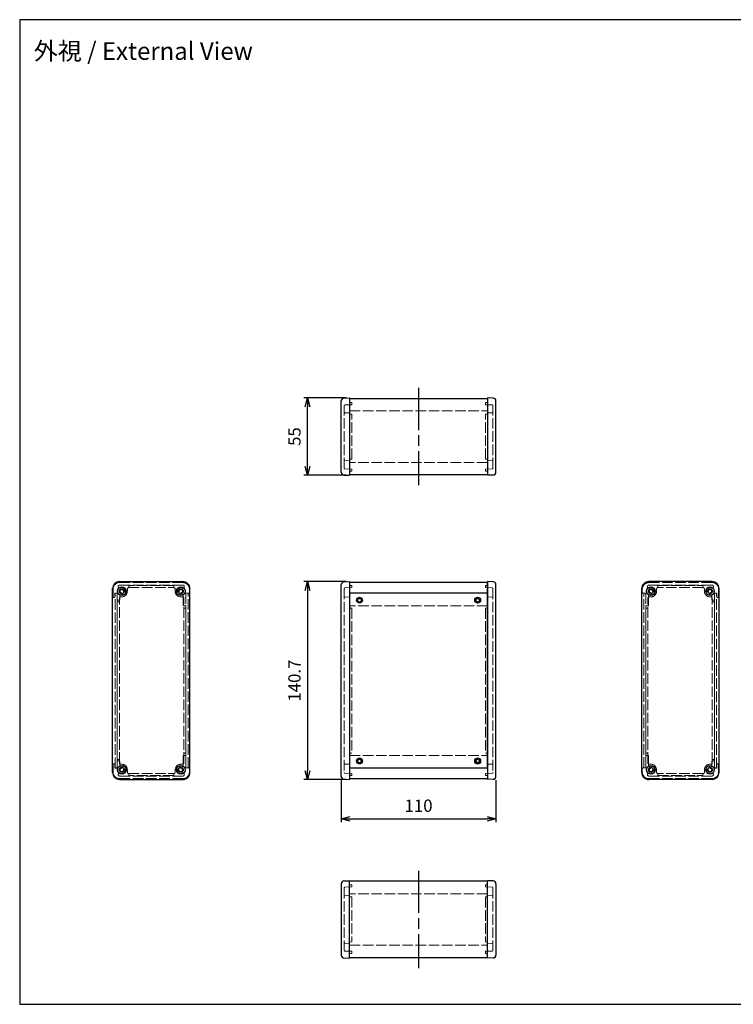
# Model space of a CAD drawing. Units: millimetres. Extents: x 0 to 3042, y 0 to 700.
# Drawn here: x 0 to 507, y 0 to 700 of the extents above; entities that cross this region are included whole.
import ezdxf

# ---------------------------------------------------------------- set-up
doc = ezdxf.new("R2010")
doc.units = ezdxf.units.MM
doc.header["$LTSCALE"] = 2.5
doc.linetypes.add('AM_ISO02W050x2', pattern=[3.75, 3, -0.75])
doc.linetypes.add('AM_ISO08W050', pattern=[18, 12, -1.5, 3, -1.5])
for name, color, linetype, lineweight in [('AM_5', 3, 'Continuous', 25), ('AM_7', 4, 'AM_ISO08W050', 25), ('ネジ止メパネル0', 3, 'AM_ISO02W050x2', 13), ('側板', 7, 'Continuous', 25), ('側板0', 7, 'AM_ISO02W050x2', 13), ('ﾈｼﾞ止ﾒﾊﾟﾈﾙ', 3, 'Continuous', 25), ('ﾊﾒｺﾐﾊﾟﾈﾙ0', 4, 'AM_ISO02W050x2', 13), ('ﾌﾚｰﾑ', 2, 'Continuous', 25), ('ﾌﾚｰﾑ0', 2, 'AM_ISO02W050x2', 13)]:
    doc.layers.add(name, color=color, linetype=linetype, lineweight=lineweight)
doc.styles.get("Standard").update_dxf_attribs({"font": 'ISOCP.SHX', "bigfont": 'EXTFONT.SHX'})
doc.dimstyles.new('AM_ISO$0', dxfattribs={"dimtxt": 3.5, "dimasz": 2.5, "dimexe": 1, "dimexo": 1, "dimgap": 1.5, "dimtad": 1, "dimdsep": 46, "dimtxsty": 'Standard', "dimblk": 'OPEN30', "dimcen": 0, "dimclrd": 3, "dimclre": 3, "dimclrt": 2, "dimadec": 0, "dimazin": 2, "dimtp": 0.1, "dimtm": 0.1, "dimtfac": 0.71, "dimtmove": 0, "dimatfit": 3, "dimldrblk": 'OPEN30', "dimfxl": 0, "dimlwd": -1, "dimlwe": -1, "dimarcsym": 0})

# ---------------------------------------------------------------- blocks, each defined once
blk = doc.blocks.new('TK-A3')
blk.add_lwpolyline([(0, 0), (403, 0), (403, 280), (0, 280.0000000000001)], close=True)
blk = doc.blocks.new('_Open30')
at = {"color": 0, "linetype": 'ByBlock', "lineweight": -2}
for p, q in [((-1, 0.26794919), (0, 0)), ((0, 0), (-1, -0.26794919)), ((0, 0), (-1, 0))]:
    blk.add_line(p, q, dxfattribs=at)
blk = doc.blocks.new('*D29')
at = {"layer": 'AM_5', "color": 3, "transparency": 16777216}
for p, q in [((228.6206635981008, 159.4426446706069), (228.6206635981008, 129.4426446706068)), ((338.620663598054, 159.4426446706069), (338.620663598054, 129.4426446706068)), ((234.8706635981008, 131.9426446706068), (332.370663598054, 131.9426446706068))]:
    blk.add_line(p, q, dxfattribs=at)
at = {"layer": 'Defpoints', "color": 0, "transparency": 16777216}
for p in [(228.6206635981008, 161.9426446706069), (338.620663598054, 161.9426446706069), (338.620663598054, 131.9426446706068)]:
    blk.add_point(p, dxfattribs=at)
at = {"layer": 'AM_5', "color": 3, "transparency": 16777216, "xscale": 6.25, "yscale": 6.25, "zscale": 6.25, "rotation": 180}
blk.add_blockref('_Open30', (228.6206635981008, 131.9426446706068), dxfattribs=at)
at = {"layer": 'AM_5', "color": 3, "transparency": 16777216, "xscale": 6.25, "yscale": 6.25, "zscale": 6.25}
blk.add_blockref('_Open30', (338.620663598054, 131.9426446706068), dxfattribs=at)
at = {"layer": 'AM_5', "color": 2, "transparency": 16777216, "insert": (283.6206635980774, 140.0676446706068), "char_height": 8.75, "attachment_point": 5}
blk.add_mtext('110', dxfattribs=at)
blk = doc.blocks.new('*D30')
at = {"layer": 'AM_5', "color": 3, "transparency": 16777216}
for p, q in [((232.1206635981008, 300.5017425040428), (202.1206635981008, 300.5017425040428)), ((204.6206635981008, 294.2517425040428), (204.6206635981008, 166.051742504043)), ((232.1206635981008, 159.801742504043), (202.1206635981008, 159.801742504043))]:
    blk.add_line(p, q, dxfattribs=at)
at = {"layer": 'Defpoints', "color": 0, "transparency": 16777216}
for p in [(234.6206635981008, 300.5017425040428), (204.6206635981008, 159.801742504043), (234.6206635981008, 159.801742504043)]:
    blk.add_point(p, dxfattribs=at)
at = {"layer": 'AM_5', "color": 3, "transparency": 16777216, "xscale": 6.25, "yscale": 6.25, "zscale": 6.25}
for p, rotation in [((204.6206635981008, 300.5017425040428), 90), ((204.6206635981008, 159.801742504043), 270)]:
    blk.add_blockref('_Open30', p, dxfattribs=dict(at, rotation=rotation))
at = {"layer": 'AM_5', "color": 2, "transparency": 16777216, "insert": (196.4956635981008, 230.1517425040429), "char_height": 8.75, "attachment_point": 5, "rotation": 90}
blk.add_mtext('140.7', dxfattribs=at)
blk = doc.blocks.new('*D31')
at = {"layer": 'AM_5', "color": 3, "transparency": 16777216}
for p, q in [((232.1206635981008, 431.1166017406372), (202.1206635981008, 431.1166017406372)), ((204.6206635981008, 382.3666017406379), (204.6206635981008, 424.8666017406372)), ((232.1206635981008, 376.1166017406379), (202.1206635981008, 376.1166017406379))]:
    blk.add_line(p, q, dxfattribs=at)
at = {"layer": 'Defpoints', "color": 0, "transparency": 16777216}
for p in [(204.6206635981008, 431.1166017406372), (234.6206635981008, 431.1166017406372), (234.6206635981008, 376.1166017406379)]:
    blk.add_point(p, dxfattribs=at)
at = {"layer": 'AM_5', "color": 3, "transparency": 16777216, "xscale": 6.25, "yscale": 6.25, "zscale": 6.25}
for p, rotation in [((204.6206635981008, 431.1166017406372), 90), ((204.6206635981008, 376.1166017406379), 270)]:
    blk.add_blockref('_Open30', p, dxfattribs=dict(at, rotation=rotation))
at = {"layer": 'AM_5', "color": 2, "transparency": 16777216, "insert": (196.4956635981007, 403.6166017406376), "char_height": 8.75, "attachment_point": 5, "rotation": 90}
blk.add_mtext('55', dxfattribs=at)

msp = doc.modelspace()

# ---------------------------------------------------------------- linework, layer by layer
at = {"layer": 'AM_7'}
for p, q in [((283.6206635981007, 438.2666017406482), (283.6206635981007, 368.9666017406478)), ((283.6206635981007, 94.9767812954426), (283.6206635981007, 25.6767812954422))]:
    msp.add_line(p, q, dxfattribs=at)
at = {"layer": 'ネジ止メパネル0'}
for p, q in [((118.2092893769172, 292.2017425040553), (118.2092893768992, 168.1017425040275)), ((118.2092893768992, 292.2017425040553), (119.7092893768974, 292.2017425040558)), ((119.7092893768974, 168.1017425040272), (119.7092893769156, 292.2017425040558)), ((443.6960445086914, 168.1017425040026), (443.6960445086871, 292.201742504031)), ((445.1960445087035, 292.2017425040306), (443.6960445087053, 292.201742504031)), ((445.1960445086855, 292.2017425040306), (445.1960445086896, 168.1017425040026)), ((118.2092893768992, 168.1017425040275), (119.7092893768974, 168.1017425040272)), ((445.1960445086896, 168.1017425040026), (443.6960445086914, 168.1017425040026))]:
    msp.add_line(p, q, dxfattribs=at)
at = {"layer": '側板'}
for p, q in [((228.6206635981008, 378.2575039072017), (228.6206635981008, 428.9756995740736)), ((230.5508646046959, 430.9744812281108), (234.6206635981008, 431.1166017406372)), ((234.6206635981008, 431.1166017406372), (234.6206635981008, 376.1166017406379)), ((336.6904625914577, 430.9744812281269), (332.6206635980528, 431.1166017406526)), ((332.6206635980528, 431.1166017406526), (332.620663598059, 376.1166017406536)), ((338.6206635980587, 378.2575039072181), (338.6206635980531, 428.9756995740897)), ((230.5508646046959, 376.2587222531643), (234.6206635981008, 376.1166017406379)), ((336.6904625914639, 376.2587222531804), (332.620663598059, 376.1166017406536)), ((66.05928937688637, 164.8017425040437), (66.05928937690547, 295.5017425040437)), ((71.05928937690547, 300.5017425040428), (116.0592893769032, 300.5017425040428)), ((121.0592893768936, 164.8017425040426), (121.0592893769032, 295.5017425040426)), ((228.6206635981008, 161.9426446706069), (228.6206635981008, 298.3608403374787)), ((230.5508646046959, 300.3596219915164), (234.6206635981008, 300.5017425040428)), ((234.6206635981008, 300.5017425040428), (234.6206635981008, 159.801742504043)), ((332.620663598054, 300.5017425040428), (332.620663598054, 159.801742504043)), ((336.6904625914589, 300.3596219915164), (332.620663598054, 300.5017425040428)), ((338.620663598054, 161.9426446706069), (338.620663598054, 298.3608403374787)), ((442.3460445086947, 164.8017425040181), (442.3460445086999, 295.501742504018)), ((492.3460445086982, 300.5017425040126), (447.3460445087005, 300.5017425040178)), ((497.346044508702, 164.801742504013), (497.3460445086977, 295.5017425040128)), ((71.05928937690547, 159.801742504043), (116.0592893769032, 159.801742504043)), ((230.5508646046959, 159.9438630165695), (234.6206635981008, 159.801742504043)), ((336.6904625914589, 159.9438630165695), (332.620663598054, 159.801742504043)), ((492.3460445086824, 159.8017425040129), (447.3460445086847, 159.8017425040179)), ((228.6206635981008, 85.6858791288887), (228.6206635981008, 34.96768346201691)), ((230.5508646046959, 87.68466078292602), (234.6206635981008, 87.82678129545252)), ((234.6206635981008, 32.8267812954532), (234.6206635981008, 87.82678129545252)), ((336.6904625914639, 87.68466078290999), (332.620663598059, 87.82678129543694)), ((332.6206635980528, 32.82678129543763), (332.620663598059, 87.82678129543694)), ((338.6206635980587, 85.68587912887244), (338.6206635980531, 34.96768346200065)), ((230.5508646046959, 32.96890180797959), (234.6206635981008, 32.8267812954532)), ((336.6904625914577, 32.96890180796356), (332.6206635980528, 32.82678129543763))]:
    msp.add_line(p, q, dxfattribs=at)
for centre, radius in [((72.55928937689683, 293.6517425040486), 3.05), ((72.55928937689683, 293.6517425040486), 1.75), ((114.5592893768968, 293.6517425040547), 3.05), ((114.5592893768968, 293.6517425040547), 1.75), ((448.8460445087061, 293.6517425040295), 3.05), ((448.8460445087061, 293.6517425040295), 1.75), ((490.8460445087061, 293.6517425040186), 3.05), ((490.8460445087061, 293.6517425040186), 1.75), ((72.55928937689683, 166.6517425040345), 3.05), ((72.55928937689683, 166.6517425040345), 1.75), ((114.5592893768968, 166.6517425040282), 3.05), ((114.5592893768968, 166.6517425040282), 1.75), ((448.8460445086918, 166.651742504003), 3.05), ((448.8460445086918, 166.651742504003), 1.75), ((490.8460445086918, 166.6517425040045), 3.05), ((490.8460445086918, 166.6517425040045), 1.75)]:
    msp.add_circle(centre, radius, dxfattribs=at)
for centre, radius, start, end in [((230.6206635981008, 428.9756995740734), 2, 92.00000000000377, 180), ((336.6206635980531, 428.9756995740895), 2, 0, 88.00000000000277), ((230.6206635981008, 378.2575039072017), 2, 180, 267.9999999999962), ((336.6206635980587, 378.2575039072176), 2, 272.0000000000102, 0), ((71.05928937690547, 295.5017425040428), 5, 90, 179.9999999999935), ((116.0592893769032, 295.5017425040428), 5, 359.9999999999935, 90), ((230.6206635981006, 298.3608403374787), 2, 91.99999999999072, 180), ((336.6206635980542, 298.3608403374787), 2, 0, 88.0000000000093), ((447.3460445086999, 295.5017425040178), 5, 89.99999999999349, 180), ((492.3460445086977, 295.5017425040128), 5, 0, 89.99999999999349), ((71.05928937690547, 164.801742504043), 5, 180.0000000000065, 270), ((116.0592893769032, 164.801742504043), 5, 270, 6.513775987637282e-12), ((230.6206635981008, 161.9426446706069), 2, 180, 267.9999999999962), ((336.620663598054, 161.9426446706069), 2, 272.0000000000038, 0), ((447.3460445086852, 164.8017425040179), 5, 179.999999999987, 269.9999999999935), ((492.3460445086829, 164.8017425040129), 5, 269.9999999999935, 359.999999999987), ((230.6206635981008, 85.6858791288887), 2, 92.00000000000377, 180), ((336.6206635980587, 85.68587912887267), 2, 359.9999999999935, 87.99999999998973), ((230.6206635981008, 34.96768346201702), 2, 180, 267.9999999999962), ((336.6206635980531, 34.96768346200099), 2, 271.9999999999972, 359.9999999999935)]:
    msp.add_arc(centre, radius, start, end, dxfattribs=at)
at = {"layer": '側板0'}
for p, q in [((234.6206635981008, 427.766601740637), (236.1206635981008, 427.766601740637)), ((236.1206635981008, 426.266601740637), (236.1206635981008, 427.766601740637)), ((332.6206635980531, 427.7666017406527), (331.1206635980531, 427.7666017406525)), ((331.1206635980533, 426.2666017406525), (331.1206635980531, 427.7666017406525)), ((230.8206635981009, 381.1345262063487), (230.8206635981009, 425.598677274927)), ((236.1206635981008, 426.266601740637), (231.3032138497496, 426.0983726884367)), ((231.3032138497496, 420.5007471093118), (234.6206635981008, 420.6165950072746)), ((331.1206635980533, 426.2666017406525), (335.9381133464045, 426.0983726884526)), ((335.9381133464052, 420.5007471093277), (332.620663598054, 420.61659500729)), ((336.4206635980584, 381.1345262063646), (336.4206635980534, 425.5986772749432)), ((236.1206635981008, 419.616601740654), (234.6206635981008, 419.6689828948915)), ((236.1206635981008, 387.6166017406463), (236.1206635981008, 419.616601740654)), ((331.120663598054, 419.6166017406695), (332.620663598054, 419.668982894907)), ((331.1206635980576, 387.6166017406617), (331.120663598054, 419.6166017406695)), ((234.6206635981008, 386.6166017406463), (231.3032138497496, 386.7324496386086)), ((234.6206635981008, 387.5642205864087), (236.1206635981008, 387.6166017406463)), ((332.6206635980576, 387.5642205864242), (331.1206635980576, 387.6166017406617)), ((332.6206635980578, 386.6166017406617), (335.938113346409, 386.7324496386245)), ((236.1206635981008, 380.4666017406387), (231.3032138497496, 380.634830792839)), ((234.6206635981008, 378.9666017406387), (236.1206635981008, 378.9666017406387)), ((236.1206635981008, 378.9666017406387), (236.1206635981008, 380.4666017406387)), ((331.1206635980585, 380.4666017406541), (335.9381133464096, 380.6348307928549)), ((331.1206635980586, 378.9666017406541), (331.1206635980585, 380.4666017406541)), ((332.6206635980586, 378.9666017406544), (331.1206635980586, 378.9666017406541)), ((76.5592893768966, 295.2517425040492), (76.55928937689683, 293.651742504049)), ((109.5592893768961, 297.7517425040539), (77.55928937689637, 297.7517425040492)), ((77.5592893768966, 296.2517425040492), (77.55928937689637, 297.7517425040492)), ((77.5592893768966, 296.2517425040492), (109.5592893768964, 296.2517425040542)), ((109.5592893769041, 296.2517425040528), (109.5592893769039, 297.7517425040528)), ((110.5592893769043, 295.251742504053), (110.5592893769043, 293.6517425040529)), ((230.8206635981009, 295.5838180383437), (230.8206635981009, 164.7196669697393)), ((236.1206635981008, 296.2517425040535), (231.3032138497496, 296.0835134518534)), ((234.6206635981008, 297.7517425040535), (236.1206635981008, 297.7517425040535)), ((236.1206635981008, 296.2517425040535), (236.1206635981008, 297.7517425040537)), ((332.620663598054, 297.7517425040535), (331.120663598054, 297.7517425040535)), ((331.120663598054, 296.2517425040535), (331.120663598054, 297.7517425040537)), ((331.120663598054, 296.2517425040535), (335.9381133464052, 296.0835134518534)), ((336.4206635980539, 295.5838180383437), (336.4206635980539, 164.7196669697393)), ((452.8460445086988, 295.2517425040273), (452.8460445086986, 293.6517425040272)), ((453.846044508699, 296.2517425040269), (453.8460445086995, 297.7517425040269)), ((453.8460445087072, 297.751742504028), (485.846044508707, 297.7517425040196)), ((485.8460445087067, 296.2517425040196), (453.8460445087068, 296.2517425040282)), ((485.8460445087067, 296.2517425040196), (485.846044508707, 297.7517425040196)), ((486.8460445087065, 295.2517425040196), (486.8460445087061, 293.6517425040195)), ((70.90928937689773, 171.6517425040346), (70.90928937691461, 288.6517425040483)), ((71.90928937691419, 289.6517425040483), (72.55928937689774, 289.6517425040486)), ((115.7092893769129, 289.6517425040529), (114.5592893769046, 289.6517425040531)), ((116.7092893769047, 171.6517425040299), (116.7092893769128, 288.6517425040529)), ((234.6206635981008, 289.6517425040529), (231.3032138497496, 289.5358946060903)), ((332.620663598054, 289.6517425040529), (335.9381133464052, 289.5358946060903)), ((446.6960445086845, 171.6517425040049), (446.6960445086896, 288.6517425040279)), ((447.6960445086895, 289.6517425040279), (448.8460445086979, 289.6517425040279)), ((491.4960445086883, 289.6517425040183), (490.8460445087047, 289.6517425040186)), ((492.4960445086914, 171.6517425040043), (492.4960445086878, 288.6517425040183)), ((69.4092893768981, 174.1517425040349), (69.40928937691447, 286.1517425040481)), ((69.40928937689765, 286.1517425040481), (70.9092893768981, 286.1517425040483)), ((116.7092893769051, 281.6517425040549), (118.2092893769051, 281.6517425040552)), ((118.2092893769051, 178.6517425040278), (118.2092893769119, 281.6517425040552)), ((234.6206635981008, 281.7041236582927), (236.1206635981008, 281.6517425040552)), ((236.1206635981008, 281.6517425040552), (236.1206635981008, 178.6517425040279)), ((332.620663598054, 281.7041236582927), (331.120663598054, 281.6517425040552)), ((331.120663598054, 281.6517425040552), (331.120663598054, 178.6517425040279)), ((445.1960445086848, 178.6517425040029), (445.1960445086896, 281.6517425040304)), ((446.6960445086964, 281.6517425040299), (445.1960445086964, 281.6517425040304)), ((493.9960445087045, 286.1517425040179), (492.496044508704, 286.1517425040181)), ((493.9960445086914, 174.1517425040046), (493.9960445086876, 286.1517425040179)), ((116.7092893769051, 178.651742504028), (118.2092893769051, 178.6517425040278)), ((236.1206635981008, 178.6517425040279), (234.6206635981008, 178.5993613497902)), ((331.120663598054, 178.6517425040279), (332.620663598054, 178.5993613497902)), ((446.6960445086848, 178.651742504003), (445.1960445086848, 178.6517425040029)), ((69.40928937689765, 174.1517425040349), (70.9092893768981, 174.1517425040347)), ((71.90928937689773, 170.6517425040345), (72.55928937689774, 170.6517425040345)), ((115.709289376905, 170.65174250403), (114.5592893769046, 170.6517425040297)), ((234.6206635981008, 170.6517425040299), (231.3032138497496, 170.7675904019925)), ((332.620663598054, 170.6517425040299), (335.9381133464052, 170.7675904019925)), ((447.6960445086842, 170.6517425040049), (448.8460445086845, 170.6517425040045)), ((491.4960445086914, 170.6517425040043), (490.8460445086913, 170.6517425040045)), ((493.9960445086919, 174.1517425040046), (492.4960445086914, 174.1517425040045)), ((76.5592893768966, 165.0517425040337), (76.55928937689683, 166.6517425040338)), ((77.5592893768966, 164.0517425040338), (109.5592893768964, 164.0517425040288)), ((77.5592893768966, 164.0517425040338), (77.55928937689637, 162.5517425040338)), ((109.5592893768961, 162.551742504029), (77.55928937689637, 162.5517425040338)), ((109.5592893769041, 164.0517425040302), (109.5592893769039, 162.5517425040302)), ((110.5592893769043, 165.0517425040299), (110.5592893769043, 166.65174250403)), ((236.1206635981008, 164.0517425040294), (231.3032138497496, 164.2199715562297)), ((236.1206635981008, 162.5517425040297), (234.6206635981008, 162.5517425040297)), ((236.1206635981008, 164.0517425040294), (236.1206635981008, 162.5517425040297)), ((331.120663598054, 164.0517425040294), (335.9381133464052, 164.2199715562297)), ((331.120663598054, 164.0517425040294), (331.120663598054, 162.5517425040297)), ((331.120663598054, 162.5517425040297), (332.620663598054, 162.5517425040297)), ((452.8460445086841, 165.0517425040042), (452.8460445086843, 166.6517425040043)), ((453.8460445086843, 164.0517425040044), (453.8460445086843, 162.5517425040044)), ((485.8460445086918, 164.0517425040043), (453.846044508692, 164.051742504003)), ((453.846044508692, 162.5517425040032), (485.8460445086918, 162.5517425040043)), ((485.8460445086918, 164.0517425040043), (485.8460445086918, 162.5517425040043)), ((486.8460445086919, 165.0517425040041), (486.8460445086918, 166.6517425040042)), ((234.6206635981008, 84.9767812954517), (236.1206635981008, 84.9767812954517)), ((236.1206635981008, 84.9767812954517), (236.1206635981008, 83.4767812954517)), ((332.6206635980586, 84.97678129543613), (331.1206635980586, 84.97678129543624)), ((331.1206635980586, 84.97678129543624), (331.1206635980585, 83.47678129543624)), ((230.8206635981009, 82.80885682974179), (230.8206635981009, 38.34470576116325)), ((236.1206635981008, 83.4767812954517), (231.3032138497496, 83.30855224325137)), ((234.6206635981008, 77.32678129544422), (231.3032138497496, 77.21093339748165)), ((331.1206635980585, 83.47678129543624), (335.9381133464096, 83.30855224323545)), ((332.6206635980578, 77.32678129542865), (335.938113346409, 77.21093339746574)), ((336.4206635980584, 82.80885682972576), (336.4206635980534, 38.34470576114722)), ((234.6206635981008, 76.37916244968164), (236.1206635981008, 76.326781295444)), ((236.1206635981008, 76.326781295444), (236.1206635981008, 44.32678129543649)), ((332.6206635980576, 76.37916244966607), (331.1206635980576, 76.32678129542853)), ((331.1206635980576, 76.32678129542853), (331.120663598054, 44.32678129542103)), ((231.3032138497496, 43.44263592677862), (234.6206635981008, 43.32678802881594)), ((236.1206635981008, 44.32678129543649), (234.6206635981008, 44.27440014119884)), ((331.120663598054, 44.32678129542103), (332.620663598054, 44.27440014118326)), ((335.9381133464052, 43.4426359267627), (332.620663598054, 43.32678802880037)), ((236.1206635981008, 37.67678129545334), (231.3032138497496, 37.84501034765367)), ((234.6206635981008, 36.17678129545334), (236.1206635981008, 36.17678129545334)), ((236.1206635981008, 37.67678129545334), (236.1206635981008, 36.17678129545334)), ((331.1206635980533, 37.67678129543788), (335.9381133464045, 37.84501034763775)), ((331.1206635980533, 37.67678129543788), (331.1206635980531, 36.17678129543788)), ((332.6206635980531, 36.17678129543776), (331.1206635980531, 36.17678129543788))]:
    msp.add_line(p, q, dxfattribs=at)
for centre, radius, start, end in [((231.3206635981009, 425.598677274927), 0.5, 92.00000000000377, 180), ((231.3206635981009, 420.0010516958023), 0.5, 92.00000000000377, 180), ((335.9206635980534, 425.5986772749429), 0.5, 0, 88.00000000000277), ((335.9206635980539, 420.0010516958182), 0.5, 0, 88.00000000000277), ((231.3206635981009, 387.2321450521183), 0.5, 180, 267.9999999999962), ((335.9206635980576, 387.2321450521342), 0.5, 272.0000000000102, 0), ((231.3206635981009, 381.1345262063487), 0.5, 180, 267.9999999999962), ((335.9206635980584, 381.1345262063646), 0.5, 272.0000000000102, 0), ((77.5592893768966, 295.2517425040494), 1, 90.00000000001303, 180.0000000000065), ((109.5592893769041, 295.2517425040528), 1, 6.513775987637282e-12, 90), ((231.3206635981009, 295.5838180383437), 0.5, 92.00000000000377, 180), ((335.9206635980539, 295.5838180383437), 0.5, 0, 87.99999999999626), ((453.846044508699, 295.2517425040269), 1, 89.99999999999349, 179.999999999987), ((485.8460445087065, 295.2517425040201), 1, 359.999999999987, 89.99999999998046), ((71.90928937691461, 288.6517425040483), 1, 90.00000000002443, 179.9999999999935), ((72.55928937689683, 293.6517425040486), 4, 270.000000000013, 6.513775987637282e-12), ((114.5592893769043, 293.6517425040531), 4, 180.0000000000065, 270), ((115.7092893769128, 288.6517425040529), 1, 359.9999999999935, 89.9999999999886), ((231.3206635981009, 289.0361991925809), 0.5, 92.00000000000377, 180), ((335.9206635980539, 289.0361991925809), 0.5, 0, 87.99999999999626), ((447.6960445086896, 288.6517425040279), 1, 90.00000000000652, 180), ((448.8460445086986, 293.6517425040279), 4, 269.9999999999935, 359.999999999987), ((490.8460445087061, 293.6517425040186), 4, 179.999999999987, 269.9999999999804), ((491.4960445086878, 288.6517425040183), 1, 0, 89.99999999996743), ((71.90928937689773, 171.6517425040345), 1, 179.9999999999935, 270), ((72.55928937689683, 166.6517425040345), 4, 359.999999999987, 89.99999999998697), ((114.5592893769043, 166.6517425040298), 4, 90, 179.9999999999935), ((115.7092893769047, 171.65174250403), 1, 270.0000000000147, 359.9999999999935), ((231.3206635981009, 171.2672858155021), 0.5, 180, 267.9999999999962), ((335.9206635980539, 171.2672858155021), 0.5, 272.0000000000038, 0), ((447.6960445086845, 171.6517425040049), 1, 180, 269.9999999999804), ((448.8460445086843, 166.6517425040046), 4, 0, 89.99999999999349), ((490.8460445086918, 166.6517425040045), 4, 90.00000000000652, 180.0000000000065), ((491.4960445086914, 171.6517425040043), 1, 269.9999999999935, 0), ((77.5592893768966, 165.0517425040335), 1, 179.999999999987, 269.999999999987), ((109.5592893769041, 165.05174250403), 1, 270, 359.9999999999935), ((231.3206635981009, 164.7196669697393), 0.5, 180, 267.9999999999962), ((335.9206635980539, 164.7196669697393), 0.5, 272.0000000000038, 0), ((453.8460445086844, 165.0517425040042), 1, 180, 269.9999999999935), ((485.8460445086919, 165.0517425040041), 1, 270.0000000000065, 6.513775987637282e-12), ((231.3206635981009, 82.80885682974179), 0.5, 92.00000000000377, 180), ((231.3206635981009, 76.71123798397207), 0.5, 92.00000000000377, 180), ((335.9206635980584, 82.80885682972587), 0.5, 359.9999999999935, 87.99999999998973), ((335.9206635980576, 76.71123798395615), 0.5, 359.9999999999935, 87.99999999998973), ((231.3206635981009, 43.94233134028809), 0.5, 180, 267.9999999999962), ((335.9206635980539, 43.94233134027218), 0.5, 271.9999999999972, 359.9999999999935), ((231.3206635981009, 38.34470576116325), 0.5, 180, 267.9999999999962), ((335.9206635980534, 38.34470576114734), 0.5, 271.9999999999972, 359.9999999999935)]:
    msp.add_arc(centre, radius, start, end, dxfattribs=at)
at = {"layer": 'ﾈｼﾞ止ﾒﾊﾟﾈﾙ'}
for p, q in [((332.5206635981002, 292.2017425040374), (234.7206635981014, 292.2017425040376)), ((234.7206635981009, 168.1017425040374), (234.7206635981009, 292.2017425040376)), ((332.5206635981002, 168.1017425040372), (332.5206635981002, 292.2017425040374)), ((234.7206635981014, 168.1017425040374), (332.5206635981002, 168.1017425040372))]:
    msp.add_line(p, q, dxfattribs=at)
for centre in [(241.6206635981017, 287.3017425040375), (325.6206635980994, 287.3017425040373), (241.6206635981017, 173.0017425040372), (325.6206635980994, 173.0017425040371)]:
    msp.add_circle(centre, 2.1, dxfattribs=at)
at = {"layer": 'ﾊﾒｺﾐﾊﾟﾈﾙ0'}
for p, q in [((67.83428937689828, 168.0017425040351), (67.83428937691647, 292.301742504048)), ((69.33428937689737, 292.3017425040482), (67.83428937689828, 292.301742504048)), ((69.33428937691602, 292.3017425040482), (69.33428937689737, 168.0017425040348)), ((494.0710445086868, 292.301742504018), (494.0710445086914, 168.0017425040045)), ((494.0710445087054, 292.301742504018), (495.5710445087045, 292.3017425040175)), ((495.5710445086905, 168.0017425040045), (495.5710445086863, 292.3017425040175)), ((69.33428937689737, 168.0017425040348), (67.83428937689828, 168.0017425040351)), ((494.0710445086914, 168.0017425040045), (495.5710445086905, 168.0017425040045))]:
    msp.add_line(p, q, dxfattribs=at)
at = {"layer": 'ﾌﾚｰﾑ'}
for p, q in [((234.6206635981008, 430.7666017406482), (332.6206635981006, 430.7666017406482)), ((234.6206635981008, 430.7666017406482), (234.6206635981008, 376.4666017406478)), ((332.6206635981006, 430.7666017406482), (332.6206635981006, 376.4666017406478)), ((332.6206635981006, 376.4666017406478), (234.6206635981008, 376.4666017406478)), ((234.6206635981008, 299.8017425040516), (234.6206635981008, 283.3017425040553)), ((332.6206635981006, 299.8017425040516), (234.6206635981008, 299.8017425040516)), ((332.6206635981006, 283.3017425040553), (332.6206635981006, 299.8017425040516)), ((332.6206635981006, 292.3017425040555), (234.6206635981008, 292.3017425040555)), ((234.6206635981008, 177.0017425040277), (234.6206635981008, 160.5017425040287)), ((332.6206635981006, 177.0017425040277), (332.6206635981006, 160.5017425040287)), ((234.6206635981008, 168.0017425040274), (332.6206635981006, 168.0017425040273)), ((234.6206635981008, 160.5017425040287), (332.6206635981006, 160.5017425040287)), ((332.6206635981006, 87.4767812954426), (234.6206635981008, 87.4767812954426)), ((234.6206635981008, 33.17678129544231), (234.6206635981008, 87.4767812954426)), ((332.6206635981006, 33.1767812954422), (332.6206635981006, 87.4767812954426)), ((234.6206635981008, 33.17678129544231), (332.6206635981006, 33.1767812954422))]:
    msp.add_line(p, q, dxfattribs=at)
for centre in [(241.6206635981008, 287.3017425040553), (325.6206635980997, 287.301742504055), (241.6206635980999, 173.0017425040276), (325.6206635980997, 173.0017425040276)]:
    msp.add_circle(centre, 1.3, dxfattribs=at)
at = {"layer": 'ﾌﾚｰﾑ0'}
for p, q in [((234.6206635981008, 421.9338209695002), (332.6206635981006, 421.9338209695002)), ((332.6206635981006, 385.2993825117949), (234.6206635981008, 385.2993825117949)), ((66.40928937689674, 295.1517425040477), (66.40928937689742, 289.8017425040478)), ((71.05928937689592, 299.8017425040484), (116.0592893768959, 299.801742504055)), ((116.0592893768961, 298.0017425040548), (71.05928937689615, 298.0017425040483)), ((71.05928937689637, 296.0017425040483), (71.22981579686567, 296.0017425040483)), ((115.8887629569273, 296.0017425040548), (116.0592893768964, 296.0017425040548)), ((117.0592893768966, 297.0017425040553), (117.0592893768966, 297.0017425040553)), ((120.7092893768967, 295.1517425040556), (120.7092893768971, 292.8017425040557)), ((442.6960445087064, 295.1517425040311), (442.6960445087058, 292.8017425040312)), ((446.3460445087068, 297.0017425040303), (446.3460445087068, 297.0017425040303)), ((492.3460445087077, 299.8017425040182), (447.3460445087077, 299.8017425040298)), ((447.3460445087072, 298.0017425040296), (492.3460445087072, 298.001742504018)), ((447.5165709286758, 296.0017425040296), (447.3460445087068, 296.0017425040296)), ((492.3460445087068, 296.001742504018), (492.1755180887375, 296.0017425040182)), ((496.9960445087064, 295.151742504017), (496.996044508705, 289.8017425040171)), ((66.90928937689765, 289.3017425040478), (67.25928937689733, 289.3017425040478)), ((67.7592893768971, 289.801742504048), (67.75928937689687, 292.4017425040479)), ((69.40928937689674, 292.4017425040481), (67.75928937689687, 292.4017425040479)), ((69.40928937689674, 292.4017425040481), (69.40928937689742, 287.8017425040482)), ((69.90928937689787, 287.3017425040482), (70.70928937689783, 287.3017425040484)), ((71.20928937689783, 287.8017425040484), (71.20928937689737, 290.8414934047692)), ((73.0251636580821, 291.9130760167279), (73.0251636580821, 291.9130760167279)), ((74.29795586421747, 293.1858682228642), (74.29795586421747, 293.1858682228642)), ((116.2092893768983, 283.801742504055), (116.2092893768974, 290.9726568391313)), ((118.2092893768971, 292.3017425040553), (118.2092893768983, 283.8017425040553)), ((120.2092893768971, 292.3017425040557), (118.2092893768971, 292.3017425040553)), ((443.1960445087057, 292.3017425040312), (445.1960445087057, 292.3017425040305)), ((445.1960445087057, 292.3017425040305), (445.1960445087035, 283.8017425040305)), ((447.1960445087035, 283.80174250403), (447.1960445087053, 290.9726568391063)), ((489.1073780213854, 293.1858682228344), (489.1073780213854, 293.1858682228344)), ((490.3801702275206, 291.9130760166979), (490.3801702275206, 291.9130760166979)), ((492.1960445087044, 287.8017425040184), (492.1960445087052, 290.8414934047391)), ((493.4960445087044, 287.301742504018), (492.6960445087044, 287.3017425040182)), ((493.9960445087061, 292.4017425040179), (493.9960445087048, 287.801742504018)), ((493.9960445087061, 292.4017425040179), (495.6460445087059, 292.4017425040174)), ((495.6460445087054, 289.8017425040175), (495.6460445087059, 292.4017425040174)), ((496.4960445087048, 289.3017425040171), (496.1460445087051, 289.3017425040171)), ((117.7092893768985, 283.3017425040553), (116.7092893768985, 283.3017425040553)), ((332.6206635981006, 283.3017425040553), (234.6206635981008, 283.3017425040553)), ((445.6960445087033, 283.3017425040302), (446.6960445087033, 283.3017425040302)), ((116.2092893768983, 176.5017425040278), (116.2092893768974, 169.3308281689515)), ((117.7092893768985, 177.0017425040276), (116.7092893768985, 177.0017425040278)), ((118.2092893768971, 168.0017425040276), (118.2092893768983, 176.5017425040276)), ((234.6206635981008, 177.0017425040277), (332.6206635981006, 177.0017425040277)), ((445.1960445086917, 168.0017425040027), (445.1960445086914, 176.5017425040027)), ((445.6960445086912, 177.0017425040027), (446.6960445086912, 177.0017425040028)), ((447.1960445086914, 176.5017425040027), (447.1960445086916, 169.3308281689264)), ((66.40928937689674, 165.1517425040354), (66.40928937689742, 170.5017425040353)), ((66.90928937689765, 171.0017425040351), (67.25928937689733, 171.0017425040351)), ((67.7592893768971, 170.5017425040351), (67.75928937689687, 167.9017425040352)), ((69.40928937689674, 167.9017425040349), (69.40928937689742, 172.5017425040348)), ((69.90928937689787, 173.0017425040347), (70.70928937689783, 173.0017425040346)), ((71.20928937689783, 172.5017425040345), (71.20928937689737, 169.4619916033138)), ((73.0251636580821, 168.390408991355), (73.0251636580821, 168.390408991355)), ((120.2092893768971, 168.0017425040273), (118.2092893768971, 168.0017425040276)), ((443.1960445086917, 168.0017425040027), (445.1960445086917, 168.0017425040027)), ((490.3801702275067, 168.3904089913251), (490.3801702275067, 168.3904089913251)), ((492.1960445086914, 172.5017425040044), (492.1960445086916, 169.4619916032836)), ((493.4960445086915, 173.0017425040044), (492.6960445086916, 173.0017425040044)), ((493.9960445086921, 167.9017425040046), (493.9960445086919, 172.5017425040045)), ((495.6460445086919, 170.5017425040045), (495.6460445086919, 167.9017425040046)), ((496.4960445086915, 171.0017425040045), (496.1460445086918, 171.0017425040045)), ((496.9960445086917, 165.1517425040047), (496.9960445086916, 170.5017425040046)), ((69.40928937689674, 167.9017425040349), (67.75928937689687, 167.9017425040352)), ((71.05928937689637, 164.3017425040348), (71.22981579686567, 164.3017425040347)), ((116.0592893768961, 162.3017425040281), (71.05928937689615, 162.3017425040348)), ((74.29795586421747, 167.1176167852187), (74.29795586421747, 167.1176167852187)), ((115.8887629569273, 164.3017425040281), (116.0592893768964, 164.3017425040281)), ((117.0592893768966, 163.3017425040277), (117.0592893768966, 163.3017425040277)), ((120.7092893768967, 165.1517425040273), (120.7092893768971, 167.5017425040272)), ((442.6960445086918, 165.1517425040028), (442.6960445086916, 167.5017425040027)), ((446.3460445086916, 163.3017425040027), (446.3460445086916, 163.3017425040027)), ((447.5165709286611, 164.301742504003), (447.346044508692, 164.301742504003)), ((447.346044508692, 162.301742504003), (492.346044508692, 162.3017425040047)), ((489.1073780213712, 167.1176167851889), (489.1073780213712, 167.1176167851889)), ((492.346044508692, 164.3017425040047), (492.1755180887227, 164.3017425040046)), ((493.9960445086921, 167.9017425040046), (495.6460445086919, 167.9017425040046)), ((71.05928937689592, 160.5017425040346), (116.0592893768959, 160.5017425040279)), ((492.346044508692, 160.5017425040045), (447.346044508692, 160.5017425040028)), ((332.6206635981006, 78.6440005242955), (234.6206635981008, 78.6440005242955)), ((234.6206635981008, 42.00956206659021), (332.6206635981006, 42.00956206659009))]:
    msp.add_line(p, q, dxfattribs=at)
for centre in [(241.6206635981017, 287.3017425040553), (325.6206635981006, 287.3017425040553), (241.6206635981008, 173.0017425040277), (325.6206635981006, 173.0017425040277)]:
    msp.add_circle(centre, 1.5, dxfattribs=at)
for centre, radius, start, end in [((71.0592893768966, 295.1517425040483), 4.65, 90.00000000001303, 180.0000000000065), ((71.05928937689637, 297.0017425040485), 1, 90.00000000001303, 180.0000000000065), ((71.05928937689637, 297.0017425040485), 1, 180.0000000000065, 270.000000000013), ((72.55928937689683, 293.6517425040486), 2.7, 7.619864948042952, 119.498292516561), ((72.55928937689683, 293.6517425040486), 1.199999999999999, 7.619864948042952, 262.3801350519834), ((74.49207014804429, 293.910312592581), 0.75, 255.0000000000055, 7.619864948042952), ((112.6265086057498, 293.9103125925869), 0.75, 172.3801350519637, 285.0000000000095), ((114.5592893768968, 293.6517425040547), 2.7, 60.50170748345365, 172.3801350519637), ((114.5592893768968, 293.6517425040547), 1.199999999999999, 277.6198649480561, 172.3801350519637), ((116.0592893768966, 295.1517425040549), 4.65, 6.513775987637282e-12, 90.00000000001303), ((116.0592893768964, 297.0017425040551), 1, 6.513775987637282e-12, 90.00000000001303), ((116.0592893768964, 297.0017425040551), 1, 270.000000000013, 6.513775987637282e-12), ((447.3460445087065, 295.1517425040297), 4.65, 89.99999999998046, 179.999999999987), ((447.346044508707, 297.0017425040301), 1, 89.99999999998046, 179.999999999987), ((447.346044508707, 297.0017425040301), 1, 179.999999999987, 269.9999999999804), ((448.8460445087061, 293.6517425040295), 2.7, 7.619864948029808, 119.4982925165354), ((448.8460445087061, 293.6517425040295), 1.199999999999999, 7.619864948029808, 262.3801350519373), ((450.7788252798531, 293.9103125925615), 0.75, 254.9999999999849, 7.619864948029808), ((488.9132637375586, 293.9103125925512), 0.75, 172.3801350519505, 284.9999999999881), ((490.8460445087061, 293.6517425040186), 2.7, 60.50170748342806, 172.3801350519505), ((490.8460445087061, 293.6517425040186), 1.199999999999999, 277.61986494801, 172.3801350519505), ((492.3460445087065, 295.1517425040181), 4.65, 359.999999999987, 89.99999999998046), ((492.346044508707, 297.0017425040182), 1, 359.999999999987, 89.99999999998046), ((492.346044508707, 297.0017425040182), 1, 269.9999999999804, 359.999999999987), ((66.90928937689742, 289.8017425040478), 0.5, 180.0000000000065, 270.000000000013), ((67.2592893768971, 289.8017425040478), 0.5, 270.000000000013, 6.513775987637282e-12), ((69.90928937689765, 287.8017425040482), 0.5, 180.0000000000065, 270.000000000013), ((70.70928937689783, 287.8017425040484), 0.5, 270.000000000013, 6.513775987637282e-12), ((71.5092893768971, 290.8414934047692), 0.3, 69.51268488528618, 180.0000000000065), ((72.55928937689683, 293.6517425040486), 2.7, 249.5126848852862, 262.3801350519834), ((72.30071928836483, 291.7189617329009), 0.75, 262.3801350519834, 15.00000000000785), ((72.30071928836483, 291.7189617329009), 0.75, 15.00000000000785, 82.38013505197132), ((74.49207014804429, 293.910312592581), 0.75, 187.6198649480429, 255.0000000000055), ((112.6265086057498, 293.9103125925869), 0.75, 285.0000000000095, 352.3801350519702), ((114.8178594654293, 291.7189617329077), 0.75, 165.0000000000055, 277.6198649480432), ((114.8178594654293, 291.7189617329077), 0.75, 97.6198649480562, 165.0000000000123), ((114.5592893768968, 293.6517425040547), 2.7, 277.6198649480432, 296.743683950422), ((115.9092893768972, 290.9726568391313), 0.3, 6.513775987637282e-12, 116.743683950422), ((120.2092893768969, 292.8017425040553), 0.5, 270.000000000013, 6.513775987637282e-12), ((443.196044508706, 292.8017425040307), 0.5, 179.999999999987, 269.9999999999804), ((447.4960445087055, 290.9726568391061), 0.3, 63.25631604957359, 179.999999999987), ((448.8460445087061, 293.6517425040295), 2.7, 243.2563160495735, 262.38013505195), ((448.5874744201734, 291.7189617328825), 0.75, 262.38013505195, 14.99999999998772), ((448.5874744201734, 291.7189617328825), 0.75, 14.99999999998098, 82.38013505193734), ((450.7788252798531, 293.9103125925615), 0.75, 187.6198649480232, 254.9999999999849), ((488.9132637375586, 293.9103125925512), 0.75, 284.9999999999881, 352.3801350519504), ((491.1046145972379, 291.7189617328709), 0.75, 164.9999999999854, 277.61986494801), ((491.1046145972379, 291.7189617328709), 0.75, 97.61986494802323, 164.9999999999854), ((490.8460445087061, 293.6517425040186), 2.7, 277.61986494801, 290.4873151147102), ((491.8960445087055, 290.8414934047391), 0.3, 359.999999999987, 110.4873151147101), ((492.6960445087044, 287.8017425040182), 0.5, 179.999999999987, 269.9999999999804), ((493.4960445087046, 287.801742504018), 0.5, 269.9999999999804, 359.999999999987), ((496.1460445087054, 289.8017425040171), 0.5, 179.999999999987, 269.9999999999804), ((496.496044508705, 289.8017425040171), 0.5, 269.9999999999804, 359.999999999987), ((116.7092893768983, 283.801742504055), 0.5, 180.0000000000065, 270.000000000013), ((117.7092893768983, 283.8017425040553), 0.5, 270.000000000013, 6.513775987637282e-12), ((445.6960445087035, 283.8017425040302), 0.5, 179.999999999987, 269.9999999999804), ((446.6960445087035, 283.80174250403), 0.5, 269.9999999999804, 359.999999999987), ((116.7092893768983, 176.5017425040278), 0.5, 89.99999999998697, 179.999999999987), ((117.7092893768983, 176.5017425040277), 0.5, 359.999999999987, 89.99999999998697), ((445.6960445086914, 176.5017425040028), 0.5, 90.00000000000652, 180.0000000000065), ((446.6960445086914, 176.5017425040028), 0.5, 6.513775987637282e-12, 90.00000000000652), ((66.90928937689742, 170.5017425040351), 0.5, 89.99999999998697, 179.999999999987), ((67.2592893768971, 170.5017425040351), 0.5, 359.999999999987, 89.99999999998697), ((69.90928937689765, 172.5017425040347), 0.5, 89.99999999998697, 179.999999999987), ((70.70928937689783, 172.5017425040346), 0.5, 359.999999999987, 89.99999999998697), ((71.5092893768971, 169.4619916033138), 0.3, 179.999999999987, 290.4873151147138), ((72.55928937689683, 166.6517425040345), 2.7, 97.61986494801658, 110.4873151147138), ((72.30071928836483, 168.5845232751819), 0.75, 344.9999999999922, 97.61986494801658), ((72.30071928836483, 168.5845232751819), 0.75, 277.6198649480295, 344.9999999999922), ((114.8178594654293, 168.5845232751752), 0.75, 82.38013505195674, 194.9999999999945), ((114.8178594654293, 168.5845232751752), 0.75, 194.9999999999877, 262.3801350519438), ((114.5592893768968, 166.6517425040282), 2.7, 63.25631604957725, 82.38013505195674), ((115.9092893768972, 169.3308281689517), 0.3, 243.2563160495766, 359.999999999987), ((120.2092893768969, 167.5017425040276), 0.5, 359.999999999987, 89.99999999998697), ((443.1960445086918, 167.5017425040029), 0.5, 90.00000000000652, 180.0000000000065), ((447.4960445086917, 169.3308281689266), 0.3, 180.0000000000065, 296.7436839504118), ((448.8460445086918, 166.651742504003), 2.7, 97.61986494803679, 116.7436839504118), ((448.5874744201595, 168.58452327515), 0.75, 344.9999999999988, 97.61986494803679), ((448.5874744201595, 168.58452327515), 0.75, 277.6198649480495, 345.0000000000055), ((491.104614597224, 168.5845232751519), 0.75, 82.38013505197677, 195.000000000001), ((491.104614597224, 168.5845232751519), 0.75, 195.000000000001, 262.3801350519624), ((490.8460445086918, 166.6517425040045), 2.7, 69.5126848852755, 82.38013505197677), ((491.8960445086918, 169.4619916032836), 0.3, 249.5126848852747, 6.513775987637282e-12), ((492.6960445086914, 172.5017425040044), 0.5, 90.00000000000652, 180.0000000000065), ((493.4960445086916, 172.5017425040044), 0.5, 6.513775987637282e-12, 90.00000000000652), ((496.1460445086919, 170.5017425040045), 0.5, 90.00000000000652, 180.0000000000065), ((496.4960445086916, 170.5017425040045), 0.5, 6.513775987637282e-12, 90.00000000000652), ((71.0592893768966, 165.1517425040347), 4.65, 179.999999999987, 269.999999999987), ((71.05928937689637, 163.3017425040346), 1, 89.99999999998697, 179.999999999987), ((71.05928937689637, 163.3017425040346), 1, 179.999999999987, 269.999999999987), ((72.55928937689683, 166.6517425040345), 2.7, 240.5017074834391, 352.380135051957), ((72.55928937689683, 166.6517425040345), 1.199999999999999, 97.61986494801658, 352.380135051957), ((74.49207014804429, 166.3931724155019), 0.75, 104.9999999999945, 172.3801350519571), ((74.49207014804429, 166.3931724155019), 0.75, 352.380135051957, 104.9999999999945), ((112.6265086057498, 166.3931724154961), 0.75, 74.9999999999905, 187.6198649480364), ((114.5592893768968, 166.6517425040282), 2.7, 187.6198649480364, 299.4982925165464), ((112.6265086057498, 166.3931724154961), 0.75, 7.619864948029808, 74.9999999999905), ((114.5592893768968, 166.6517425040282), 1.199999999999999, 187.6198649480364, 82.38013505194384), ((116.0592893768966, 165.1517425040281), 4.65, 269.999999999987, 359.999999999987), ((116.0592893768964, 163.301742504028), 1, 359.999999999987, 89.99999999998697), ((116.0592893768964, 163.301742504028), 1, 269.999999999987, 359.999999999987), ((447.3460445086919, 165.151742504003), 4.65, 180.0000000000065, 270.0000000000065), ((447.3460445086919, 163.3017425040028), 1, 90.00000000000652, 180.0000000000065), ((447.3460445086919, 163.3017425040028), 1, 180.0000000000065, 270.0000000000065), ((448.8460445086918, 166.651742504003), 2.7, 240.5017074834425, 352.380135051957), ((448.8460445086918, 166.651742504003), 1.199999999999999, 97.61986494804957, 352.380135051957), ((450.7788252798388, 166.3931724154706), 0.75, 105, 172.3801350519637), ((450.7788252798388, 166.3931724154706), 0.75, 352.380135051957, 105), ((488.9132637375443, 166.3931724154721), 0.75, 74.9999999999992, 187.6198649480364), ((490.8460445086918, 166.6517425040045), 2.7, 187.6198649480364, 299.4982925165574), ((488.9132637375443, 166.3931724154721), 0.75, 7.61986494803638, 74.9999999999992), ((490.8460445086918, 166.6517425040045), 1.199999999999999, 187.6198649480364, 82.38013505197677), ((492.3460445086919, 165.1517425040046), 4.65, 270.0000000000065, 6.513775987637282e-12), ((492.3460445086919, 163.3017425040044), 1, 6.513775987637282e-12, 90.00000000000652), ((492.3460445086919, 163.3017425040044), 1, 270.0000000000065, 6.513775987637282e-12)]:
    msp.add_arc(centre, radius, start, end, dxfattribs=at)

# ---------------------------------------------------------------- block references
at = {"lineweight": 0, "xscale": 2.5, "yscale": 2.5, "zscale": 2.5}
msp.add_blockref('TK-A3', (0, 0), dxfattribs=at)

# ---------------------------------------------------------------- texts
at = {"layer": 'AM_5', "color": 2, "insert": (10.03618263294186, 683.9589531984758), "char_height": 12.5, "attachment_point": 1}
msp.add_mtext('{\\fMS Gothic|b0|i0|c128|p49;\\C0;外視 / External View }', dxfattribs=at)

# ---------------------------------------------------------------- dimensions: what is measured, and where the dimension line sits
at = {"layer": 'AM_5'}
for base, p1, p2, override, picture, middle in [((204.6206635981008, 431.1166017406372), (234.6206635981008, 376.1166017406379), (234.6206635981008, 431.1166017406372), {"dimscale": 2.5}, '*D31', (196.4956635981007, 403.6166017406376)), ((204.6206635981008, 159.801742504043), (234.6206635981008, 300.5017425040428), (234.6206635981008, 159.801742504043), {"dimscale": 2.5, "dimpost": ''}, '*D30', (196.4956635981008, 230.1517425040429))]:
    dim = msp.add_linear_dim(base=base, p1=p1, p2=p2, angle=90, dimstyle='AM_ISO$0', override=override, dxfattribs=at)
    dim.commit()
    dim.dimension.update_dxf_attribs({"geometry": picture, "text_midpoint": middle})
dim = msp.add_linear_dim(base=(338.620663598054, 131.9426446706068), p1=(228.6206635981008, 161.9426446706069), p2=(338.620663598054, 161.9426446706069), dimstyle='AM_ISO$0', override={"dimscale": 2.5, "dimpost": ''}, dxfattribs=at)
dim.commit()
dim.dimension.update_dxf_attribs({"geometry": '*D29', "text_midpoint": (283.6206635980774, 140.0676446706068)})

doc.saveas('drawing.dxf')
